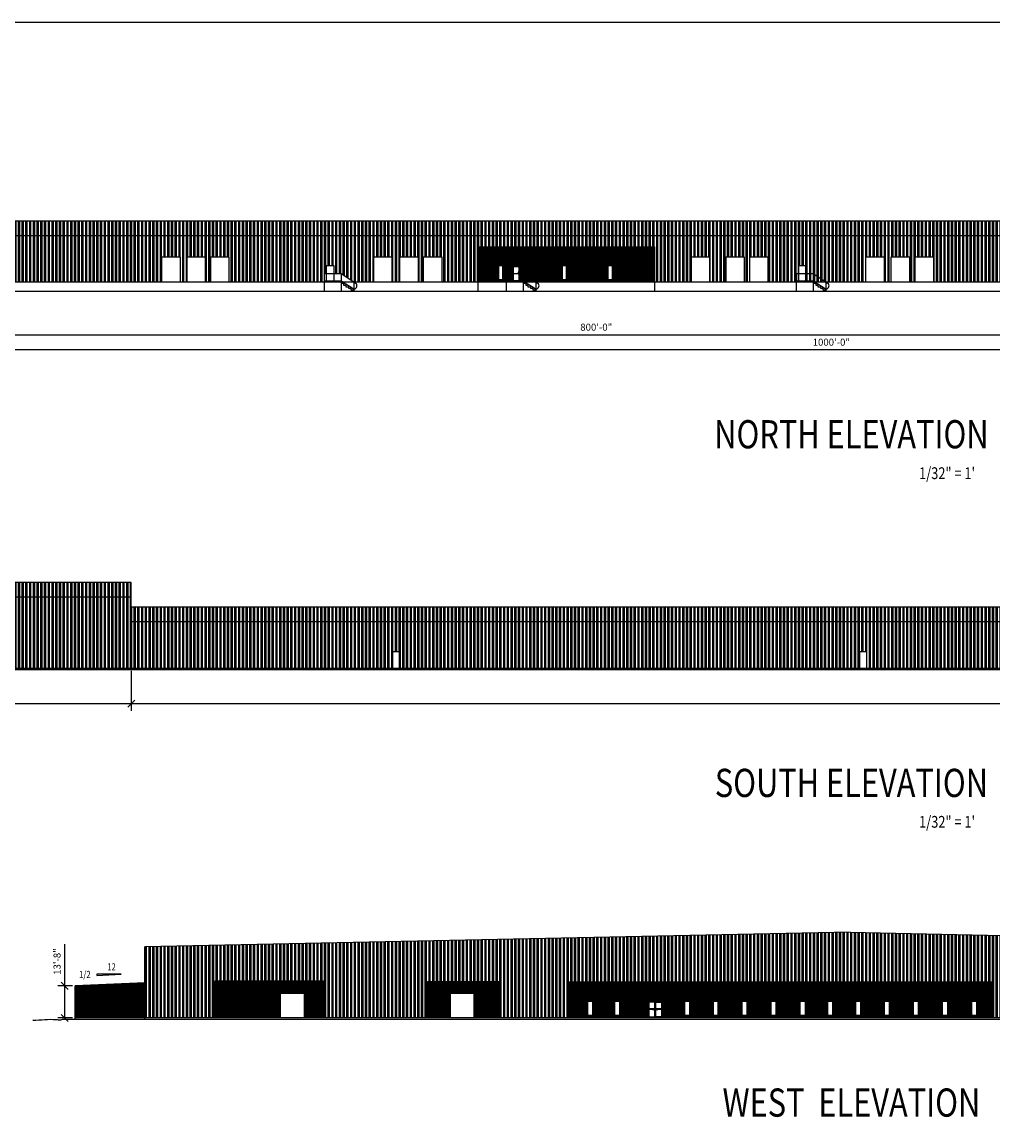
# Model space of a CAD drawing. Units: inches. Extents: x 737 to 15906, y 106 to 11192.
# Drawn here: x 4019 to 8974, y 5557 to 11192 of the extents above; entities that cross this region are included whole.
import ezdxf
from ezdxf.enums import TextEntityAlignment as Align

# ---------------------------------------------------------------- set-up
doc = ezdxf.new("R2010")
doc.units = ezdxf.units.IN
doc.header["$LTSCALE"] = 5
for name, color, linetype in [('Dimension', 2, 'Continuous'), ('Doors', 3, 'Continuous'), ('Hatch', 8, 'Continuous'), ('Sheet-Border', 7, 'Continuous'), ('Text', 4, 'Continuous'), ('Walls', 1, 'Continuous'), ('Windows', 3, 'Continuous')]:
    doc.layers.add(name, color=color, linetype=linetype)
doc.styles.get("Standard").update_dxf_attribs({"font": 'romans.shx', "width": 0.8})
doc.styles.add('Text-36', font='romans.shx', dxfattribs={"width": 0.8, "height": 36})
doc.dimstyles.get("Standard").update_dxf_attribs({"dimscale": 200, "dimtxt": 0.18, "dimasz": 0.18, "dimexe": 0.18, "dimexo": 0.0625, "dimgap": 0.09, "dimtad": 1, "dimdec": 4, "dimzin": 3, "dimdsep": 46, "dimlunit": 4, "dimtxsty": 'Standard', "dimblk": 'OBLIQUE', "dimcen": 0.09, "dimadec": 0, "dimazin": 0, "dimtfac": 1, "dimtdec": 4, "dimtofl": 0, "dimtmove": 0, "dimatfit": 3, "dimfxl": 0, "dimtolj": 1, "dimtzin": 0, "dimarcsym": 0})

# ---------------------------------------------------------------- blocks, each defined once
blk = doc.blocks.new('_Oblique')
at = {"color": 0, "linetype": 'ByBlock', "lineweight": -2}
blk.add_line((-0.5, -0.5), (0.5, 0.5), dxfattribs=at)
blk = doc.blocks.new('*D38')
at = {"layer": 'Defpoints', "color": 0}
for p in [(11749.5, 9865.7), (2149.5, 9858.8), (11749.5, 9595.1)]:
    blk.add_point(p, dxfattribs=at)
at = {"layer": 'Dimension', "color": 0, "lineweight": -2}
for p, q in [((2149.5, 9846.3), (2149.5, 9559.1)), ((11749.5, 9853.2), (11749.5, 9559.1)), ((2149.5, 9595.1), (11749.5, 9595.1))]:
    blk.add_line(p, q, dxfattribs=at)
at = {"layer": 'Dimension', "color": 0, "lineweight": -2, "xscale": 36, "yscale": 36, "zscale": 36, "rotation": 180}
blk.add_blockref('_Oblique', (2149.5, 9595.1), dxfattribs=at)
at = {"layer": 'Dimension', "color": 0, "lineweight": -2, "xscale": 36, "yscale": 36, "zscale": 36}
blk.add_blockref('_Oblique', (11749.5, 9595.1), dxfattribs=at)
at = {"layer": 'Dimension', "color": 0, "insert": (6949.5, 9634.6), "char_height": 36, "attachment_point": 5}
blk.add_mtext('\\A1;800\'-0"', dxfattribs=at)
blk = doc.blocks.new('*D40')
at = {"layer": 'Defpoints', "color": 0}
for p in [(14149.5, 9865.7), (2149.5, 9858.8), (2149.5, 9518.7)]:
    blk.add_point(p, dxfattribs=at)
at = {"layer": 'Dimension', "color": 0, "lineweight": -2}
for p, q in [((2149.5, 9846.3), (2149.5, 9482.7)), ((14149.5, 9853.2), (14149.5, 9482.7)), ((14149.5, 9518.7), (2149.5, 9518.7))]:
    blk.add_line(p, q, dxfattribs=at)
at = {"layer": 'Dimension', "color": 0, "lineweight": -2, "xscale": 36, "yscale": 36, "zscale": 36, "rotation": 180}
blk.add_blockref('_Oblique', (2149.5, 9518.7), dxfattribs=at)
at = {"layer": 'Dimension', "color": 0, "lineweight": -2, "xscale": 36, "yscale": 36, "zscale": 36}
blk.add_blockref('_Oblique', (14149.5, 9518.7), dxfattribs=at)
at = {"layer": 'Dimension', "color": 0, "insert": (8149.5, 9558.1), "char_height": 36, "attachment_point": 5}
blk.add_mtext('\\A1;1000\'-0"', dxfattribs=at)
blk = doc.blocks.new('*D52')
at = {"layer": 'Defpoints', "color": 0}
for p in [(2176.2, 7893), (4576.2, 7893), (4576.2, 7712.9)]:
    blk.add_point(p, dxfattribs=at)
at = {"layer": 'Dimension', "color": 0, "lineweight": -2}
for p, q in [((2176.2, 7880.5), (2176.2, 7676.9)), ((4576.2, 7880.5), (4576.2, 7676.9)), ((2176.2, 7712.9), (4576.2, 7712.9))]:
    blk.add_line(p, q, dxfattribs=at)
at = {"layer": 'Dimension', "color": 0, "lineweight": -2, "xscale": 36, "yscale": 36, "zscale": 36, "rotation": 180}
blk.add_blockref('_Oblique', (2176.2, 7712.9), dxfattribs=at)
at = {"layer": 'Dimension', "color": 0, "lineweight": -2, "xscale": 36, "yscale": 36, "zscale": 36}
blk.add_blockref('_Oblique', (4576.2, 7712.9), dxfattribs=at)
at = {"layer": 'Dimension', "color": 0, "insert": (3376.2, 7752.4), "char_height": 36, "attachment_point": 5}
blk.add_mtext('\\A1;200\'-0"', dxfattribs=at)
blk = doc.blocks.new('*D53')
at = {"layer": 'Defpoints', "color": 0}
for p in [(4576.2, 7893), (14176.2, 7886), (14176.2, 7712.9)]:
    blk.add_point(p, dxfattribs=at)
at = {"layer": 'Dimension', "color": 0, "lineweight": -2}
for p, q in [((4576.2, 7880.5), (4576.2, 7676.9)), ((14176.2, 7873.5), (14176.2, 7676.9)), ((4576.2, 7712.9), (14176.2, 7712.9))]:
    blk.add_line(p, q, dxfattribs=at)
at = {"layer": 'Dimension', "color": 0, "lineweight": -2, "xscale": 36, "yscale": 36, "zscale": 36, "rotation": 180}
blk.add_blockref('_Oblique', (4576.2, 7712.9), dxfattribs=at)
at = {"layer": 'Dimension', "color": 0, "lineweight": -2, "xscale": 36, "yscale": 36, "zscale": 36}
blk.add_blockref('_Oblique', (14176.2, 7712.9), dxfattribs=at)
at = {"layer": 'Dimension', "color": 0, "insert": (9376.2, 7752.4), "char_height": 36, "attachment_point": 5}
blk.add_mtext('\\A1;800\'-0"', dxfattribs=at)
blk = doc.blocks.new('*D57')
at = {"layer": 'Defpoints', "color": 0}
for p in [(4236.5, 6272.5), (4289.2, 6272.5), (4289.2, 6108.5)]:
    blk.add_point(p, dxfattribs=at)
at = {"layer": 'Dimension', "color": 0, "lineweight": -2}
for p, q in [((4236.5, 6272.5), (4236.5, 6484.4)), ((4276.7, 6272.5), (4200.5, 6272.5)), ((4236.5, 6108.5), (4236.5, 6272.5)), ((4276.7, 6108.5), (4200.5, 6108.5))]:
    blk.add_line(p, q, dxfattribs=at)
at = {"layer": 'Dimension', "color": 0, "lineweight": -2, "xscale": 36, "yscale": 36, "zscale": 36}
for p, rotation in [((4236.5, 6272.5), 90), ((4236.5, 6108.5), 270)]:
    blk.add_blockref('_Oblique', p, dxfattribs=dict(at, rotation=rotation))
at = {"layer": 'Dimension', "color": 0, "insert": (4197.1, 6396.4), "char_height": 36, "attachment_point": 5, "rotation": 90}
blk.add_mtext('\\A1;13\'-8"', dxfattribs=at)

msp = doc.modelspace()

# ---------------------------------------------------------------- hatches: boundary and pattern name
at = {"layer": 'Hatch'}
h = msp.add_hatch(dxfattribs=at)
h.set_pattern_fill('ANSI32', color=256, scale=2, angle=45)
h.paths.add_polyline_path([(11749.49189, 10178.2485), (2149.49189, 10178.2485), (2149.49189, 10103.2485), (11749.49189, 10103.2485)])
h = msp.add_hatch(dxfattribs=at)
h.set_pattern_fill('ANSI32', color=256, scale=2, angle=45)
h.paths.add_polyline_path([(6346.06352, 10045.7485), (7246.06352, 10045.7485), (7246.06352, 9865.7485), (7434.15563, 9865.7485), (7434.15563, 9991.7485), (7530.15563, 9991.7485), (7530.15563, 9865.7485), (7610.241, 9865.7485), (7610.241, 9991.7485), (7706.241, 9991.7485), (7706.241, 9865.7485), (7731.05869, 9865.7485), (7731.05869, 9991.7485), (7827.05869, 9991.7485), (7827.05869, 9865.7485), (7971.92359, 9865.7485), (7971.92359, 9908.34714), (7982.85704, 9908.34714), (7982.85704, 9949.7485), (8018.85704, 9949.7485), (8018.85704, 9908.34714), (8056.64157, 9908.34714), (8122.48905, 9865.7485), (8324.22197, 9865.7485), (8324.22197, 9991.7485), (8420.22197, 9991.7485), (8420.22197, 9865.7485), (8454.03687, 9865.7485), (8454.03687, 9991.7485), (8550.03687, 9991.7485), (8550.03687, 9865.7485), (8576.13985, 9865.7485), (8576.13985, 9991.7485), (8672.13985, 9991.7485), (8672.13985, 9865.7485), (9533.12344, 9865.7485), (9533.12344, 9991.7485), (9629.12344, 9991.7485), (9629.12344, 9865.7485), (9664.22364, 9865.7485), (9664.22364, 9991.7485), (9760.22364, 9991.7485), (9760.22364, 9865.7485), (9786.32661, 9865.7485), (9786.32661, 9991.7485), (9882.32661, 9991.7485), (9882.32661, 9865.7485), (10365.22965, 9865.7485), (10365.22965, 9908.34714), (10376.1631, 9908.34714), (10376.1631, 9949.7485), (10412.1631, 9949.7485), (10412.1631, 9908.34714), (10449.94763, 9908.34714), (10515.79511, 9865.7485), (11333.44187, 9865.7485), (11333.44187, 9991.7485), (11429.44187, 9991.7485), (11429.44187, 9865.7485), (11465.56172, 9865.7485), (11465.56172, 9991.7485), (11561.56172, 9991.7485), (11561.56172, 9865.7485), (11749.49189, 9865.7485), (11749.49189, 10103.2485), (2149.49189, 10103.2485), (2149.49189, 9865.7485), (3178.66387, 9865.7485), (3178.66387, 9949.7485), (3214.66387, 9949.7485), (3214.66387, 9865.7485), (3533.26964, 9865.7485), (3533.26964, 9991.7485), (3629.26964, 9991.7485), (3629.26964, 9865.7485), (3664.36966, 9865.7485), (3664.36966, 9991.7485), (3760.36966, 9991.7485), (3760.36966, 9865.7485), (3778.76089, 9865.7485), (3778.76089, 9991.7485), (3874.76089, 9991.7485), (3874.76089, 9865.7485), (4730.59429, 9865.7485), (4730.59429, 9991.7485), (4826.59429, 9991.7485), (4826.59429, 9865.7485), (4859.12373, 9865.7485), (4859.12373, 9991.7485), (4955.12373, 9991.7485), (4955.12373, 9865.7485), (4979.94141, 9865.7485), (4979.94141, 9991.7485), (5075.94141, 9991.7485), (5075.94141, 9865.7485), (5562.41185, 9865.7485), (5562.41185, 9908.34714), (5573.3453, 9908.34714), (5573.3453, 9949.7485), (5609.3453, 9949.7485), (5609.3453, 9908.34714), (5647.12984, 9908.34714), (5712.97731, 9865.7485), (5812.06389, 9865.7485), (5812.06389, 9991.7485), (5908.06389, 9991.7485), (5908.06389, 9865.7485), (5945.73448, 9865.7485), (5945.73448, 9991.7485), (6041.73448, 9991.7485), (6041.73448, 9865.7485), (6066.55217, 9865.7485), (6066.55217, 9991.7485), (6162.55217, 9991.7485), (6162.55217, 9865.7485), (6346.06352, 9865.7485)])
h = msp.add_hatch(dxfattribs=at)
h.set_pattern_fill('ANSI32', color=256, angle=45)
h.paths.add_polyline_path([(7246.06352, 10045.7485), (6346.06352, 10045.7485), (6346.06352, 10029.73963), (7246.06352, 10029.73963)])
h = msp.add_hatch(dxfattribs=at)
h.set_pattern_fill('ANSI32', color=256, angle=45)
h.paths.add_polyline_path([(7246.06352, 10029.73963), (6346.06352, 10029.73963), (6346.06352, 9865.7485), (6491.80646, 9865.7485), (6491.80646, 9908.34714), (6522.94497, 9908.34714), (6522.94497, 9949.7485), (6558.94497, 9949.7485), (6558.94497, 9908.34714), (6576.52445, 9908.34714), (6642.37192, 9865.7485), (7246.06352, 9865.7485)])
h.paths.add_polyline_path([(6774.74335, 9948.2544), (6798.06722, 9948.2544), (6798.06722, 9877.30848), (6774.74335, 9877.30848)], flags=16)
h.paths.add_polyline_path([(6473.39954, 9877.30848), (6450.07567, 9877.30848), (6450.07567, 9948.2544), (6473.39954, 9948.2544)], flags=16)
h.paths.add_polyline_path([(7008.4787, 9948.2544), (7031.80257, 9948.2544), (7031.80257, 9877.30848), (7008.4787, 9877.30848)], flags=16)
h = msp.add_hatch(dxfattribs=at)
h.set_pattern_fill('ANSI32', color=256, angle=45)
h.paths.add_polyline_path([(6522.94497, 9908.34714), (6491.80646, 9908.34714), (6491.80646, 9871.83069), (6522.94497, 9871.83069)], flags=17)
h = msp.add_hatch(dxfattribs=at)
h.set_pattern_fill('ANSI32', color=256, angle=45)
h.paths.add_polyline_path([(6522.94497, 9871.83069), (6491.80646, 9871.83069), (6491.80646, 9865.7485), (6522.94497, 9865.7485)], flags=17)
h = msp.add_hatch(dxfattribs=at)
h.set_pattern_fill('ANSI32', color=256, angle=45)
h.paths.add_polyline_path([(6576.52445, 9908.34714), (6558.94497, 9908.34714), (6558.94497, 9871.83069), (6576.52445, 9871.83069)], flags=17)
h = msp.add_hatch(dxfattribs=at)
h.set_pattern_fill('ANSI32', color=256, angle=45)
h.paths.add_polyline_path([(6576.52445, 9871.83069), (6558.94497, 9871.83069), (6558.94497, 9865.7485), (6576.52445, 9865.7485)], flags=17)
h = msp.add_hatch(dxfattribs=at)
h.set_pattern_fill('ANSI32', color=256, angle=45)
h.paths.add_polyline_path([(6576.52445, 9908.34714), (6576.52445, 9871.83069), (6585.92608, 9865.7485), (6642.37192, 9865.7485)], flags=17)
h = msp.add_hatch(dxfattribs=at)
h.set_pattern_fill('ANSI32', color=256, scale=2, angle=45)
h.paths.add_polyline_path([(7982.85704, 9908.34714), (7971.92359, 9908.34714), (7971.92359, 9871.83069), (7982.85704, 9871.83069)])
h = msp.add_hatch(dxfattribs=at)
h.set_pattern_fill('ANSI32', color=256, scale=2, angle=45)
h.paths.add_polyline_path([(7982.85704, 9871.83069), (7971.92359, 9871.83069), (7971.92359, 9865.7485), (7982.85704, 9865.7485)])
h = msp.add_hatch(dxfattribs=at)
h.set_pattern_fill('ANSI32', color=256, scale=2, angle=45)
h.paths.add_polyline_path([(8056.64157, 9908.34714), (8018.85704, 9908.34714), (8018.85704, 9871.83069), (8056.64157, 9871.83069)])
h = msp.add_hatch(dxfattribs=at)
h.set_pattern_fill('ANSI32', color=256, scale=2, angle=45)
h.paths.add_polyline_path([(8056.64157, 9871.83069), (8018.85704, 9871.83069), (8018.85704, 9865.7485), (8056.64157, 9865.7485)])
h = msp.add_hatch(dxfattribs=at)
h.set_pattern_fill('ANSI32', color=256, scale=2, angle=45)
h.paths.add_polyline_path([(8056.64157, 9908.34714), (8056.64157, 9871.83069), (8066.04321, 9865.7485), (8122.48905, 9865.7485)])
h = msp.add_hatch(dxfattribs=at)
h.set_pattern_fill('ANSI32', color=256, scale=2, angle=45)
h.paths.add_polyline_path([(3928.15466, 7892.95317), (3928.15466, 7976.95317), (3964.15466, 7976.95317), (3964.15466, 7892.95317), (4576.21298, 7892.95317), (4576.21298, 8246.95317), (2176.21298, 8246.95317), (2176.21298, 7892.95317), (2607.19069, 7892.95317), (2607.19069, 7976.95317), (2643.19069, 7976.95317), (2643.19069, 7892.95317)])
h.paths.add_polyline_path([(4576.21298, 8246.95317), (4576.21298, 8331.45317), (2176.21298, 8331.45317), (2176.21298, 8246.95317)])
h = msp.add_hatch(dxfattribs=at)
h.set_pattern_fill('ANSI32', color=256, scale=2, angle=45)
h.paths.add_polyline_path([(4576.21298, 8130.45317), (4576.21298, 7892.95317), (5909.82254, 7892.95317), (5909.82254, 7976.95317), (5945.82254, 7976.95317), (5945.82254, 7892.95317), (8293.92305, 7892.95317), (8293.92305, 7976.95317), (8329.92305, 7976.95317), (8329.92305, 7892.95317), (10710.35188, 7892.95317), (10710.35188, 7976.95317), (10746.35188, 7976.95317), (10746.35188, 7892.95317), (12931.24874, 7892.95317), (12931.24874, 7976.95317), (12967.24874, 7976.95317), (12967.24874, 7892.95317), (14176.21298, 7892.95317), (14176.21298, 8130.45317)])
h.paths.add_polyline_path([(14176.21298, 8130.45317), (14176.21298, 8205.45317), (4576.21298, 8205.45317), (4576.21298, 8130.45317)])
h = msp.add_hatch(dxfattribs=at)
h.set_pattern_fill('ANSI32', color=256, scale=2, angle=45)
h.paths.add_polyline_path([(11845.23062, 6471.99779), (8245.23062, 6545.75124), (4645.23062, 6471.99779), (4645.23062, 6108.49779), (5004.15612, 6108.49779), (5004.15612, 6298.41847), (5556.15612, 6298.41847), (5556.15612, 6108.49779), (6088.1171, 6108.49779), (6088.1171, 6294.41847), (6460.1171, 6294.41847), (6460.1171, 6108.49779), (6808.83528, 6108.49779), (6808.83528, 6292.41847), (8973.18739, 6292.41847), (8973.18739, 6108.49779), (9325.8391, 6108.49779), (9325.8391, 6294.41847), (9697.8391, 6294.41847), (9697.8391, 6288.41847), (9697.8391, 6108.49779), (10767.44523, 6108.49779), (10767.44523, 6298.41847), (11257.54408, 6298.41847), (11257.54408, 6108.49779), (11845.23062, 6108.49779)])
h = msp.add_hatch(dxfattribs=at)
h.set_pattern_fill('ANSI32', color=256, angle=45)
h.paths.add_polyline_path([(4645.23062, 6287.33112), (4289.23062, 6272.49779), (4289.23062, 6108.49779), (4645.23062, 6108.49779)])
h = msp.add_hatch(dxfattribs=at)
h.set_pattern_fill('ANSI32', color=256, angle=45)
h.paths.add_polyline_path([(5556.15612, 6298.41847), (5004.15612, 6298.41847), (5004.15612, 6288.41847), (5556.15612, 6288.41847)])
h = msp.add_hatch(dxfattribs=at)
h.set_pattern_fill('ANSI32', color=256, angle=45)
h.paths.add_polyline_path([(5337.95118, 6234.49779), (5457.95118, 6234.49779), (5457.95118, 6108.49779), (5556.15612, 6108.49779), (5556.15612, 6288.41847), (5004.15612, 6288.41847), (5004.15612, 6108.49779), (5337.95118, 6108.49779)])
h = msp.add_hatch(dxfattribs=at)
h.set_pattern_fill('ANSI32', color=256, angle=45)
h.paths.add_polyline_path([(6460.1171, 6294.41847), (6088.1171, 6294.41847), (6088.1171, 6288.41847), (6460.1171, 6288.41847)])
h = msp.add_hatch(dxfattribs=at)
h.set_pattern_fill('ANSI32', color=256, angle=45)
h.paths.add_polyline_path([(6205.13919, 6234.49779), (6325.13919, 6234.49779), (6325.13919, 6108.49779), (6460.1171, 6108.49779), (6460.1171, 6288.41847), (6088.1171, 6288.41847), (6088.1171, 6108.49779), (6205.13919, 6108.49779)])
h = msp.add_hatch(dxfattribs=at)
h.set_pattern_fill('ANSI32', color=256, angle=45)
h.paths.add_polyline_path([(8973.18739, 6276.41847), (6808.83528, 6276.41847), (6808.83528, 6108.49779), (7214.53994, 6108.49779), (7214.53994, 6192.49779), (7286.53994, 6192.49779), (7286.53994, 6108.49779), (8973.18739, 6108.49779)])
h.paths.add_polyline_path([(7069.20332, 6193.66948), (7069.20332, 6121.43233), (7045.10071, 6121.43233), (7045.10071, 6193.66948)], flags=16)
h.paths.add_polyline_path([(6930.25012, 6193.66948), (6930.25012, 6121.43233), (6906.14751, 6121.43233), (6906.14751, 6193.66948)], flags=16)
h.paths.add_polyline_path([(7401.01539, 6193.66948), (7425.118, 6193.66948), (7425.118, 6121.43233), (7401.01539, 6121.43233)], flags=16)
h.paths.add_polyline_path([(7547.92624, 6193.66948), (7572.02885, 6193.66948), (7572.02885, 6121.43233), (7547.92624, 6121.43233)], flags=16)
h.paths.add_polyline_path([(7694.83708, 6193.66948), (7718.9397, 6193.66948), (7718.9397, 6121.43233), (7694.83708, 6121.43233)], flags=16)
h.paths.add_polyline_path([(7841.74793, 6193.66948), (7865.85054, 6193.66948), (7865.85054, 6121.43233), (7841.74793, 6121.43233)], flags=16)
h.paths.add_polyline_path([(7991.16972, 6193.66948), (8015.27233, 6193.66948), (8015.27233, 6121.43233), (7991.16972, 6121.43233)], flags=16)
h.paths.add_polyline_path([(8132.20417, 6193.66948), (8156.30678, 6193.66948), (8156.30678, 6121.43233), (8132.20417, 6121.43233)], flags=16)
h.paths.add_polyline_path([(8274.21799, 6193.66948), (8298.3206, 6193.66948), (8298.3206, 6121.43233), (8274.21799, 6121.43233)], flags=16)
h.paths.add_polyline_path([(8420.77171, 6193.66948), (8444.87432, 6193.66948), (8444.87432, 6121.43233), (8420.77171, 6121.43233)], flags=16)
h.paths.add_polyline_path([(8568.77897, 6193.66948), (8592.88158, 6193.66948), (8592.88158, 6121.43233), (8568.77897, 6121.43233)], flags=16)
h.paths.add_polyline_path([(8717.67671, 6193.66948), (8741.77932, 6193.66948), (8741.77932, 6121.43233), (8717.67671, 6121.43233)], flags=16)
h.paths.add_polyline_path([(8866.57445, 6193.66948), (8890.67706, 6193.66948), (8890.67706, 6121.43233), (8866.57445, 6121.43233)], flags=16)
h.paths.add_polyline_path([(8973.18739, 6292.41847), (6808.83528, 6292.41847), (6808.83528, 6276.41847), (8973.18739, 6276.41847)])

# ---------------------------------------------------------------- linework, layer by layer
at = {"layer": 'Doors'}
for p, q in [((4826.59429, 9991.7485), (4730.59429, 9991.7485)), ((4730.59429, 9991.7485), (4730.59429, 9865.7485)), ((4826.59429, 9865.7485), (4826.59429, 9991.7485)), ((4955.12373, 9991.7485), (4859.12373, 9991.7485)), ((4859.12373, 9991.7485), (4859.12373, 9865.7485)), ((4955.12373, 9865.7485), (4955.12373, 9991.7485)), ((5075.94141, 9991.7485), (4979.94141, 9991.7485)), ((4979.94141, 9991.7485), (4979.94141, 9865.7485)), ((5075.94141, 9865.7485), (5075.94141, 9991.7485)), ((5908.06389, 9991.7485), (5812.06389, 9991.7485)), ((5812.06389, 9991.7485), (5812.06389, 9865.7485)), ((5908.06389, 9865.7485), (5908.06389, 9991.7485)), ((6041.73448, 9991.7485), (5945.73448, 9991.7485)), ((5945.73448, 9991.7485), (5945.73448, 9865.7485)), ((6041.73448, 9865.7485), (6041.73448, 9991.7485)), ((6162.55217, 9991.7485), (6066.55217, 9991.7485)), ((6066.55217, 9991.7485), (6066.55217, 9865.7485)), ((6162.55217, 9865.7485), (6162.55217, 9991.7485)), ((7530.15563, 9991.7485), (7434.15563, 9991.7485)), ((7434.15563, 9991.7485), (7434.15563, 9865.7485)), ((7530.15563, 9865.7485), (7530.15563, 9991.7485)), ((7706.241, 9991.7485), (7610.241, 9991.7485)), ((7610.241, 9991.7485), (7610.241, 9865.7485)), ((7706.241, 9865.7485), (7706.241, 9991.7485)), ((7827.05869, 9991.7485), (7731.05869, 9991.7485)), ((7731.05869, 9991.7485), (7731.05869, 9865.7485)), ((7827.05869, 9865.7485), (7827.05869, 9991.7485)), ((8420.22197, 9991.7485), (8324.22197, 9991.7485)), ((8324.22197, 9991.7485), (8324.22197, 9865.7485)), ((8420.22197, 9865.7485), (8420.22197, 9991.7485)), ((8550.03687, 9991.7485), (8454.03687, 9991.7485)), ((8454.03687, 9991.7485), (8454.03687, 9865.7485)), ((8550.03687, 9865.7485), (8550.03687, 9991.7485)), ((8672.13985, 9991.7485), (8576.13985, 9991.7485)), ((8576.13985, 9991.7485), (8576.13985, 9865.7485)), ((8672.13985, 9865.7485), (8672.13985, 9991.7485)), ((5573.3453, 9865.7485), (5573.3453, 9949.7485)), ((5573.3453, 9949.7485), (5609.3453, 9949.7485)), ((5609.3453, 9949.7485), (5609.3453, 9865.7485)), ((6522.94497, 9865.7485), (6522.94497, 9949.7485)), ((6522.94497, 9949.7485), (6558.94497, 9949.7485)), ((6558.94497, 9949.7485), (6558.94497, 9865.7485)), ((7982.85704, 9865.7485), (7982.85704, 9949.7485)), ((7982.85704, 9949.7485), (8018.85704, 9949.7485)), ((8018.85704, 9949.7485), (8018.85704, 9865.7485)), ((5945.82254, 7976.95317), (5909.82254, 7976.95317)), ((5909.82254, 7976.95317), (5909.82254, 7892.95317)), ((5945.82254, 7892.95317), (5945.82254, 7976.95317)), ((8329.92305, 7976.95317), (8293.92305, 7976.95317)), ((8293.92305, 7976.95317), (8293.92305, 7892.95317)), ((8329.92305, 7892.95317), (8329.92305, 7976.95317)), ((5337.95118, 6108.49779), (5337.95118, 6234.49779)), ((5337.95118, 6234.49779), (5457.95118, 6234.49779)), ((5457.95118, 6234.49779), (5457.95118, 6108.49779)), ((6205.13919, 6108.49779), (6205.13919, 6234.49779)), ((6205.13919, 6234.49779), (6325.13919, 6234.49779)), ((6325.13919, 6234.49779), (6325.13919, 6108.49779)), ((7214.53994, 6108.49779), (7214.53994, 6192.49779)), ((7214.53994, 6192.49779), (7286.53994, 6192.49779)), ((7218.42028, 6157.31462), (7247.76548, 6157.31462)), ((7218.42028, 6153.22192), (7247.76548, 6153.22192)), ((7253.31441, 6157.31462), (7282.6596, 6157.31462)), ((7253.31441, 6153.22192), (7282.6596, 6153.22192)), ((7286.53994, 6192.49779), (7286.53994, 6108.49779))]:
    msp.add_line(p, q, dxfattribs=at)
for points in [[(6526.62466, 9944.48239), (6554.80755, 9944.48239), (6554.80755, 9871.83069), (6526.62466, 9871.83069)], [(7218.42028, 6113.79104), (7247.76548, 6113.79104), (7247.76548, 6189.38417), (7218.42028, 6189.38417)], [(7282.6596, 6113.79104), (7253.31441, 6113.79104), (7253.31441, 6189.38417), (7282.6596, 6189.38417)]]:
    msp.add_lwpolyline(points, close=True, dxfattribs=at)
for centre, radius, start, end in [((6558.22429, 9911.1536), 7.61944, 116.64265047, 243.35734953), ((7240.30447, 6161.48455), 11.13273, 227.91855855, 312.08144145), ((7260.77541, 6161.48455), 11.13273, 227.91855855, 312.08144145)]:
    msp.add_arc(centre, radius, start, end, dxfattribs=at)
at = {"layer": 'Sheet-Border'}
msp.add_lwpolyline([(15906.14877, 105.55193), (737.10829, 105.55193), (737.10829, 11192.26223), (15906.14877, 11192.26223)], close=True, dxfattribs=at)
at = {"layer": 'Text'}
for p, q in [((4523.96137, 6332.47371), (4400.19626, 6332.47371)), ((4400.19626, 6332.47371), (4400.19626, 6324.62921)), ((4400.19626, 6324.62921), (4523.96137, 6332.47371))]:
    msp.add_line(p, q, dxfattribs=at)
at = {"layer": 'Walls'}
for p, q in [((2149.49189, 10178.2485), (11749.49189, 10178.2485)), ((2149.49189, 10103.2485), (11749.49189, 10103.2485)), ((6346.06352, 9865.7485), (6346.06352, 10045.7485)), ((6346.06352, 10045.7485), (7246.06352, 10045.7485)), ((7246.06352, 10045.7485), (7246.06352, 9865.7485)), ((6346.06352, 10029.73963), (7246.06352, 10029.73963)), ((2149.49189, 9865.7485), (14509.10363, 9865.7485)), ((5562.41185, 9817.7485), (5562.41185, 9908.34714)), ((5562.41185, 9908.34714), (5647.12984, 9908.34714)), ((5562.41185, 9871.83069), (5647.12984, 9871.83069)), ((5647.12984, 9908.34714), (5647.12984, 9817.7485)), ((5647.12984, 9908.34714), (5722.22882, 9859.76343)), ((5647.12984, 9871.83069), (5714.15919, 9828.46747)), ((5714.15919, 9817.7485), (5714.15919, 9865.7485)), ((6346.06352, 9817.7485), (6346.06352, 9865.7485)), ((6491.80646, 9817.7485), (6491.80646, 9908.34714)), ((6491.80646, 9908.34714), (6576.52445, 9908.34714)), ((6491.80646, 9871.83069), (6576.52445, 9871.83069)), ((6576.52445, 9908.34714), (6576.52445, 9817.7485)), ((6576.52445, 9908.34714), (6651.62343, 9859.76343)), ((6576.52445, 9871.83069), (6643.5538, 9828.46747)), ((6643.5538, 9817.7485), (6643.5538, 9865.7485)), ((7246.06352, 9865.7485), (7246.06352, 9817.7485)), ((7971.92359, 9817.7485), (7971.92359, 9908.34714)), ((7971.92359, 9908.34714), (8056.64157, 9908.34714)), ((7971.92359, 9871.83069), (8056.64157, 9871.83069)), ((8056.64157, 9908.34714), (8056.64157, 9817.7485)), ((8056.64157, 9908.34714), (8131.74055, 9859.76343)), ((8056.64157, 9871.83069), (8123.67093, 9828.46747)), ((8123.67093, 9817.7485), (8123.67093, 9865.7485)), ((5647.12984, 9858.80181), (5660.13871, 9858.80181)), ((5660.13871, 9858.80181), (5660.13871, 9849.09405)), ((5660.13871, 9849.09405), (5670.82774, 9849.09405)), ((5670.82774, 9849.09405), (5670.82774, 9841.08516)), ((5670.82774, 9841.08516), (5684.18881, 9841.08516)), ((5684.18881, 9841.08516), (5684.18881, 9833.56171)), ((5684.18881, 9833.56171), (5696.33535, 9833.56171)), ((5696.33535, 9833.56171), (5696.33535, 9825.3101)), ((5696.33535, 9825.3101), (5707.63165, 9825.3101)), ((5707.63165, 9825.3101), (5707.63165, 9817.7485)), ((6576.52445, 9858.80181), (6589.53332, 9858.80181)), ((6589.53332, 9858.80181), (6589.53332, 9849.09405)), ((6589.53332, 9849.09405), (6600.22235, 9849.09405)), ((6600.22235, 9849.09405), (6600.22235, 9841.08516)), ((6600.22235, 9841.08516), (6613.58342, 9841.08516)), ((6613.58342, 9841.08516), (6613.58342, 9833.56171)), ((6613.58342, 9833.56171), (6625.72996, 9833.56171)), ((6625.72996, 9833.56171), (6625.72996, 9825.3101)), ((6625.72996, 9825.3101), (6637.02626, 9825.3101)), ((6637.02626, 9825.3101), (6637.02626, 9817.7485)), ((8056.64157, 9858.80181), (8069.65045, 9858.80181)), ((8069.65045, 9858.80181), (8069.65045, 9849.09405)), ((8069.65045, 9849.09405), (8080.33948, 9849.09405)), ((8080.33948, 9849.09405), (8080.33948, 9841.08516)), ((8080.33948, 9841.08516), (8093.70055, 9841.08516)), ((8093.70055, 9841.08516), (8093.70055, 9833.56171)), ((8093.70055, 9833.56171), (8105.84709, 9833.56171)), ((8105.84709, 9833.56171), (8105.84709, 9825.3101)), ((8105.84709, 9825.3101), (8117.14338, 9825.3101)), ((8117.14338, 9825.3101), (8117.14338, 9817.7485)), ((4576.21298, 8331.45317), (2176.21298, 8331.45317)), ((4576.21298, 7892.95317), (4576.21298, 8331.45317)), ((4576.21298, 8256.45317), (2176.21298, 8256.45317)), ((14176.21298, 8205.45317), (4576.21298, 8205.45317)), ((14176.21298, 8130.45317), (4576.21298, 8130.45317)), ((14176.21298, 7892.95317), (1816.60124, 7892.95317)), ((8269.0633, 7886.00648), (8256.05442, 7886.00648)), ((8245.23062, 6545.75124), (4645.23062, 6471.99779)), ((8245.23062, 6545.75124), (11845.23062, 6471.99779)), ((4645.23062, 6102.95369), (4645.23062, 6471.99779)), ((4645.23062, 6287.33112), (4289.23062, 6272.49779)), ((4289.23062, 6102.95369), (4289.23062, 6272.49779)), ((4301.23062, 6272.49779), (4301.23062, 6272.99779)), ((5004.15612, 6108.49779), (5004.15612, 6298.41847)), ((5004.15612, 6298.41847), (5556.15612, 6298.41847)), ((5004.15612, 6288.41847), (5556.15612, 6288.41847)), ((5556.15612, 6298.41847), (5556.15612, 6108.49779)), ((6088.1171, 6108.49779), (6088.1171, 6294.41847)), ((6088.1171, 6294.41847), (6460.1171, 6294.41847)), ((6088.1171, 6288.41847), (6460.1171, 6288.41847)), ((6460.1171, 6294.41847), (6460.1171, 6108.49779)), ((6808.83528, 6108.49779), (6808.83528, 6292.41847)), ((6808.83528, 6292.41847), (8973.18739, 6292.41847)), ((6808.83528, 6276.41847), (8973.18739, 6276.41847)), ((8973.18739, 6108.49779), (8973.18739, 6292.41847)), ((11845.23062, 6108.49779), (4289.23062, 6108.49779))]:
    msp.add_line(p, q, dxfattribs=at)
for points in [[(1774.2538, 9851.78542, 0.1143147239), (1801.53897, 9848.89712, -0.0611650039), (1842.01516, 9848.89712, 0.0358081053), (1870.24191, 9847.46784, -0.0176854824), (1945.59262, 9846.38469, 0.0295076624), (2042.73406, 9847.28397, -0.0049923659), (2092.24501, 9850.17227, 0.0467714929), (2126.39673, 9855.04634, -0.0326815997), (2146.54096, 9858.50208, -0.0414045505), (2196.23261, 9859.58523, 0.0214877381), (2256.40479, 9858.50208, -0.0106858997), (2434.55258, 9859.14322, 0.005711346), (2571.01489, 9858.27675, -0.0025374654), (2860.96221, 9858.27621, 0.0021153373), (3200.59451, 9857.98886, -0.0105625599), (3249.38609, 9857.12322, -0.0427659919), (3292.14024, 9851.77943, 0.0097168532), (3349.62757, 9840.70017, -0.0113860699), (3381.05022, 9834.53538, 0.0098721508), (3447.39144, 9819.82327, 0.0593375918), (3469.98801, 9817.7485), (12634.32554, 9817.7485)], [(13051.53596, 7885.99942), (1811.95668, 7885.99942), (1765.31092, 7883.50628), (1706.00252, 7880.12275, -0.0451385261), (1639.04754, 7880.15532, 0.028489538), (1611.08759, 7881.099, 0.0215526411), (1593.31032, 7879.91822, -0.033784495), (1540.49679, 7877.70514, 0.0128328552), (1482.25128, 7877.70514, 0.9746594807)], [(4073.10061, 6097.91598, 0.0301947915), (4134.67579, 6100.25862, -0.049238786), (4191.75956, 6100.25862, 0.0182943788), (4212.46498, 6098.97711, 0.0946860856), (4221.9501, 6100.54268, -0.0688973852), (4229.12574, 6102.10825, -0.0174102656), (4249.04492, 6102.95369), (11845.23062, 6102.95369, -0.0711033227), (11854.06346, 6101.69122, 0.0690132576), (11872.63249, 6098.9583, -0.0158118108), (11895.42917, 6098.0473, 0.0301661067), (11921.2505, 6097.75687, -0.0380187095), (11934.20643, 6097.40782, 0.0496721253), (11956.77727, 6097.32493, -0.0259066382), (11985.15682, 6098.56842, 0.007708175), (12027.34479, 6098.88074, -0.020509993), (12065.07109, 6098.19422, 0.0106199114), (12097.62346, 6096.95759, -0.0047873558), (12137.47178, 6095.90909, -55.734077121)]]:
    msp.add_lwpolyline(points, format="xyb", dxfattribs=at)
for centre in [(5709.9277, 9846.24691), (6639.32231, 9846.24691), (8119.43944, 9846.24691)]:
    msp.add_arc(centre, 18.27605, 283.38728297, 47.69530548, dxfattribs=at)
at = {"layer": 'Windows'}
for points in [[(6450.07567, 9877.30848), (6473.39954, 9877.30848), (6473.39954, 9948.2544), (6450.07567, 9948.2544)], [(6774.74335, 9877.30848), (6798.06722, 9877.30848), (6798.06722, 9948.2544), (6774.74335, 9948.2544)], [(7008.4787, 9877.30848), (7031.80257, 9877.30848), (7031.80257, 9948.2544), (7008.4787, 9948.2544)], [(6906.14751, 6193.66948), (6930.25012, 6193.66948), (6930.25012, 6121.43233), (6906.14751, 6121.43233)], [(7045.10071, 6193.66948), (7069.20332, 6193.66948), (7069.20332, 6121.43233), (7045.10071, 6121.43233)], [(7401.01539, 6193.66948), (7425.118, 6193.66948), (7425.118, 6121.43233), (7401.01539, 6121.43233)], [(7547.92624, 6193.66948), (7572.02885, 6193.66948), (7572.02885, 6121.43233), (7547.92624, 6121.43233)], [(7694.83708, 6193.66948), (7718.9397, 6193.66948), (7718.9397, 6121.43233), (7694.83708, 6121.43233)], [(7841.74793, 6193.66948), (7865.85054, 6193.66948), (7865.85054, 6121.43233), (7841.74793, 6121.43233)], [(7991.16972, 6193.66948), (8015.27233, 6193.66948), (8015.27233, 6121.43233), (7991.16972, 6121.43233)], [(8132.20417, 6193.66948), (8156.30678, 6193.66948), (8156.30678, 6121.43233), (8132.20417, 6121.43233)], [(8274.21799, 6193.66948), (8298.3206, 6193.66948), (8298.3206, 6121.43233), (8274.21799, 6121.43233)], [(8420.77171, 6193.66948), (8444.87432, 6193.66948), (8444.87432, 6121.43233), (8420.77171, 6121.43233)], [(8568.77897, 6193.66948), (8592.88158, 6193.66948), (8592.88158, 6121.43233), (8568.77897, 6121.43233)], [(8717.67671, 6193.66948), (8741.77932, 6193.66948), (8741.77932, 6121.43233), (8717.67671, 6121.43233)], [(8866.57445, 6193.66948), (8890.67706, 6193.66948), (8890.67706, 6121.43233), (8866.57445, 6121.43233)]]:
    msp.add_lwpolyline(points, close=True, dxfattribs=at)

# ---------------------------------------------------------------- texts
at = {"layer": 'Text', "style": 'Text-36', "width": 0.8}
for s, p in [('%%UNORTH ELEVATION', (8252.06705, 9016.15295)), ('%%USOUTH ELEVATION', (8252.06705, 7236.4287)), ('%%UWEST  ELEVATION', (8252.06705, 5604.43684))]:
    msp.add_text(s, height=144, dxfattribs=at).set_placement(p, align=Align.CENTER)
for s, height, p in [('1/32" = 1\'', 60, (8597.30908, 8859.35528)), ('1/32" = 1\'', 60, (8597.30908, 7079.63103)), ('12', 36, (4453.29184, 6351.15111)), ('1/2', 36, (4309.70933, 6312.67567))]:
    msp.add_text(s, height=height, dxfattribs=at).set_placement(p)

# ---------------------------------------------------------------- dimensions: what is measured, and where the dimension line sits
at = {"layer": 'Dimension'}
for base, p1, p2, picture, middle in [((11749.49189, 9595.14247), (2149.49189, 9858.79704), (11749.49189, 9865.7485), '*D38', (6949.49189, 9634.57104)), ((2149.49189, 9518.67672), (14149.49189, 9865.7485), (2149.49189, 9858.79704), '*D40', (8149.49189, 9558.10529)), ((4576.21298, 7712.9364), (2176.21298, 7892.95317), (4576.21298, 7892.95317), '*D52', (3376.21298, 7752.36497))]:
    dim = msp.add_linear_dim(base=base, p1=p1, p2=p2, dimstyle='Standard', dxfattribs=at)
    dim.commit()
    dim.dimension.update_dxf_attribs({"geometry": picture, "text_midpoint": middle})
dim = msp.add_linear_dim(base=(14176.21298, 7712.9364), p1=(4576.21298, 7892.95317), p2=(14176.21298, 7886.00171), dimstyle='Standard', override={"dimtmove": 1}, dxfattribs=at)
dim.commit()
dim.dimension.update_dxf_attribs({"geometry": '*D53', "text_midpoint": (9376.21298, 7752.36497)})
dim = msp.add_linear_dim(base=(4236.54222, 6272.49779), p1=(4289.23062, 6108.49779), p2=(4289.23062, 6272.49779), angle=90, dimstyle='Standard', dxfattribs=at)
dim.commit()
dim.dimension.update_dxf_attribs({"geometry": '*D57', "text_midpoint": (4197.11365, 6396.44064)})

doc.saveas('drawing.dxf')
